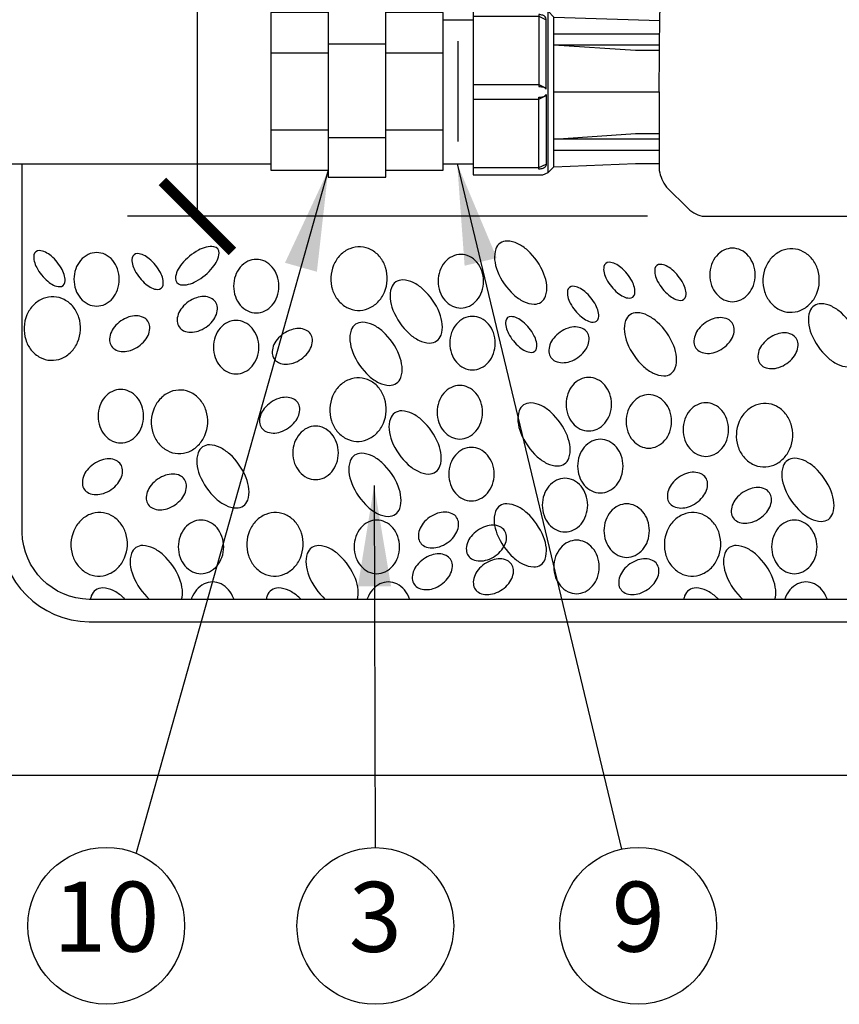
# Model space of a CAD drawing. Units: feet. Extents: x 0 to 14.5, y 0 to 18.
# Drawn here: x 2.4 to 3.9, y 5.3 to 7 of the extents above; entities that cross this region are included whole.
import ezdxf
from ezdxf.enums import TextEntityAlignment as Align

# ---------------------------------------------------------------- set-up
doc = ezdxf.new("R2010")
doc.units = ezdxf.units.FT
doc.header["$MEASUREMENT"] = 0
doc.layers.get('0').update_dxf_attribs({"linetype": 'CONTINUOUS'})
doc.layers.get('Defpoints').update_dxf_attribs({"linetype": 'CONTINUOUS'})
for name, color, linetype in [('Image', 7, 'CONTINUOUS'), ('L-SITE-DIMS', 2, 'CONTINUOUS'), ('TEXT_BUBBLES', 6, 'CONTINUOUS')]:
    doc.layers.add(name, color=color, linetype=linetype)
doc.styles.add('DIMENSION TEXT', font='arial.ttf')
doc.styles.add('ROMANS', font='romans')
doc.dimstyles.new('LANDFX-SD11', dxfattribs={"dimtxt": 0.09, "dimasz": 0.125, "dimexe": 0.09, "dimexo": 0.0625, "dimgap": 0.0625, "dimtad": 1, "dimrnd": 0.01, "dimzin": 3, "dimdsep": 46, "dimtxsty": 'DIMENSION TEXT', "dimcen": 0.125, "dimclrd": 13, "dimclre": 13, "dimclrt": 1, "dimadec": 0, "dimazin": 0, "dimtfac": 1, "dimtix": 1, "dimtmove": 0, "dimatfit": 3, "dimfxl": 1, "dimfrac": 1, "dimtolj": 1, "dimtzin": 0, "dimarcsym": 0})
doc.dimstyles.get("Standard").update_dxf_attribs({"dimtxt": 0.18, "dimasz": 0.18, "dimexe": 0.18, "dimexo": 0.0625, "dimgap": 0.09, "dimtad": 0, "dimtih": 1, "dimtoh": 1, "dimdec": 4, "dimzin": 0, "dimdsep": 46, "dimtxsty": 'Standard', "dimcen": 0.09, "dimadec": 0, "dimazin": 0, "dimtfac": 1, "dimtdec": 4, "dimtofl": 0, "dimtmove": 0, "dimatfit": 3, "dimfxl": 1, "dimtolj": 1, "dimtzin": 0, "dimarcsym": 0})

# ---------------------------------------------------------------- blocks, each defined once
blk = doc.blocks.new('bubble')
at = {"color": 0}
blk.add_circle((0, 0), 0.1399, dxfattribs=at)
at = {"color": 0, "style": 'ROMANS'}
blk.add_attdef('XX', text='', height=0.125, dxfattribs=at).set_placement((0, 0), align=Align.MIDDLE)
blk = doc.blocks.new('union')
at = {"layer": 'Image', "elevation": 0}
for points in [[(-0.0513, 0.1409), (-0.154, 0.1409), (-0.154, -0.1409), (-0.0513, -0.1409)], [(0.0513, -0.1409), (0.154, -0.1409), (0.154, 0.1409), (0.0513, 0.1409)], [(-0.0513, 0.0847), (0.0513, 0.0847)], [(-0.154, 0.0687), (-0.0513, 0.0687)], [(0.0513, 0.0687), (0.154, 0.0687)], [(-0.154, -0.0687), (-0.0513, -0.0687)], [(0.0513, -0.0687), (0.154, -0.0687)], [(-0.0513, -0.0822), (0.0513, -0.0822)]]:
    blk.add_lwpolyline(points, dxfattribs=at)
blk.add_lwpolyline([(-0.0513, 0.1556), (-0.0513, -0.1531), (0.0513, -0.1531), (0.0513, 0.1556)], close=True, dxfattribs=at)
blk = doc.blocks.new('_ArchTick')
at = {"color": 0, "linetype": 'ByBlock', "const_width": 0.15}
blk.add_lwpolyline([(-0.5, -0.5), (0.5, 0.5)], dxfattribs=at)
blk = doc.blocks.new('*D12')
at = {"layer": 'Defpoints', "color": 0, "transparency": 16777216}
for p in [(3.7092, 7.1714), (2.7509, 6.6897), (3.6793, 6.6897)]:
    blk.add_point(p, dxfattribs=at)
at = {"layer": 'L-SITE-DIMS', "color": 6, "lineweight": -2, "transparency": 16777216}
for p, q in [((2.7509, 7.1714), (2.7509, 7.8129)), ((2.7509, 6.6897), (2.7509, 7.2964)), ((3.5842, 7.1714), (2.6259, 7.1714)), ((3.5543, 6.6897), (2.6259, 6.6897))]:
    blk.add_line(p, q, dxfattribs=at)
at = {"layer": 'L-SITE-DIMS', "color": 6, "lineweight": -2, "transparency": 16777216, "xscale": 0.125, "yscale": 0.125, "zscale": 0.125}
for p, rotation in [((2.7509, 7.1714), 90), ((2.7509, 6.6897), 270)]:
    blk.add_blockref('_ArchTick', p, dxfattribs=dict(at, rotation=rotation))
at = {"layer": 'L-SITE-DIMS', "color": 6, "transparency": 16777216, "insert": (2.6246, 7.5546), "char_height": 0.2, "attachment_point": 5, "rotation": 90, "style": 'DIMENSION TEXT'}
blk.add_mtext('\\A1;{\\H0.625x;4.88"}', dxfattribs=at)
blk = doc.blocks.new('ufs')
at = {"layer": 'Image', "flags": 128}
for points in [[(7.5455, 17.9201), (7.5455, 17.9528, 0.414214), (7.5435, 17.9548), (7.5414, 17.9548, -0.414214), (7.5409, 17.9553), (7.5409, 17.9587, -0.414214), (7.5414, 17.9592), (7.5479, 17.9592, -0.414214), (7.5499, 17.9572), (7.5499, 17.9201)], [(7.686, 17.9188), (7.686, 17.9516, -0.414214), (7.688, 17.9536), (7.6901, 17.9536, 0.414214), (7.6906, 17.9541), (7.6906, 17.9575, 0.414214), (7.6901, 17.958), (7.6836, 17.958, 0.414214), (7.6816, 17.956), (7.6816, 17.9188)], [(7.3923, 17.6993), (7.3936, 17.8396, -0.10926), (7.4067, 17.8692), (7.4461, 17.9071, -0.17882), (7.4752, 17.9207), (7.7563, 17.9182, -0.137624), (7.7848, 17.9057), (7.8262, 17.8634, -0.13043), (7.8362, 17.8413), (7.8354, 17.7523, 0.394247), (7.8391, 17.7494), (7.8723, 17.7491, -0.301041), (7.8746, 17.7462), (7.8744, 17.7295, -0.266501), (7.8715, 17.7272), (7.8382, 17.7275, 0.317761), (7.8357, 17.7249), (7.8354, 17.6973)], [(7.0603, 17.8344), (7.1772, 17.8344), (7.1772, 17.7089, -0.087902), (7.1865, 17.7075, -0.207761), (7.1902, 17.7041, 0)], [(7.1902, 17.7041), (7.1902, 17.8292, 0.306484), (7.1847, 17.836, 0.050471), (7.1772, 17.8375), (7.1772, 17.8344), (7.1902, 17.8282)], [(8.0288, 17.7041), (8.0288, 17.8292, -0.306484), (8.0343, 17.836, -0.050471), (8.0418, 17.8375), (8.0418, 17.8344), (8.0288, 17.8282)], [(8.1587, 17.8344), (8.0418, 17.8344), (8.0418, 17.7089, 0.087902), (8.0325, 17.7075, 0.207761), (8.0288, 17.7041, 0)], [(7.0603, 17.5642), (7.1772, 17.5642), (7.1772, 17.6896, 0.071637), (7.1856, 17.6908, 0.202211), (7.1902, 17.6945, -2.294051)], [(7.1902, 17.6945), (7.1902, 17.5693, -0.306484), (7.1847, 17.5626, -0.050471), (7.1772, 17.5611), (7.1772, 17.5642), (7.1902, 17.5704)], [(7.3923, 17.6993), (7.3923, 17.559, 0.10926), (7.4051, 17.5293), (7.4442, 17.4909, 0.17882), (7.4732, 17.4771), (7.7543, 17.4771, 0.137624), (7.7829, 17.4893), (7.8247, 17.5313, 0.13043), (7.8349, 17.5532), (7.8349, 17.6422, -0.394247), (7.8386, 17.6451), (7.8718, 17.6451, 0.301041), (7.8741, 17.648), (7.8741, 17.6647, 0.266501), (7.8712, 17.667), (7.8379, 17.667, -0.317761), (7.8354, 17.6697), (7.8354, 17.6973)], [(8.1587, 17.5642), (8.0418, 17.5642), (8.0418, 17.6896, -0.071637), (8.0334, 17.6908, -0.202211), (8.0288, 17.6945, 2.294051)], [(8.0288, 17.6945), (8.0288, 17.5693, 0.306484), (8.0343, 17.5626, 0.050471), (8.0418, 17.5611), (8.0418, 17.5642), (8.0288, 17.5704)]]:
    blk.add_lwpolyline(points, format="xyb", dxfattribs=at)
for points in [[(7.5871, 17.9195), (7.5979, 17.9548)], [(7.5979, 17.9548), (7.6336, 17.9548)], [(7.6444, 17.9195), (7.6336, 17.9548)], [(7.194, 17.5553), (7.194, 17.8432)], [(7.2042, 17.833), (7.3935, 17.8266)], [(8.0148, 17.833), (7.8361, 17.827)], [(8.025, 17.5553), (8.025, 17.8432)], [(7.2042, 17.8032), (7.3933, 17.8032)], [(8.0148, 17.8032), (7.8359, 17.8014)], [(7.2042, 17.7835), (7.3931, 17.7835)], [(7.2042, 17.7835), (7.3497, 17.7738), (7.393, 17.7738)], [(8.0148, 17.7835), (7.8745, 17.7741), (7.8356, 17.7737)], [(7.8357, 17.7835), (8.0148, 17.7835)], [(7.0603, 17.7123), (7.1772, 17.7123), (7.1902, 17.7058)], [(8.1587, 17.7123), (8.0418, 17.7123), (8.0288, 17.7058)], [(7.0603, 17.6863), (7.1772, 17.6863), (7.1902, 17.6928)], [(7.2042, 17.6993), (7.3923, 17.6993)], [(7.8354, 17.6993), (8.0148, 17.6993)], [(8.1587, 17.6863), (8.0418, 17.6863), (8.0288, 17.6928)], [(7.2042, 17.6151), (7.3497, 17.6248), (7.3923, 17.6248)], [(7.8349, 17.6248), (7.8693, 17.6248), (8.0148, 17.6151)], [(7.3923, 17.6151), (7.2042, 17.6151)], [(8.0148, 17.6151), (7.8349, 17.6151)], [(7.2042, 17.5954), (7.3923, 17.5954)], [(7.8349, 17.5954), (8.0148, 17.5954)], [(7.2042, 17.5656), (7.3497, 17.5715), (7.3923, 17.5715)], [(7.8349, 17.5715), (7.8693, 17.5715), (8.0148, 17.5656)]]:
    blk.add_lwpolyline(points, dxfattribs=at)
for points in [[(7.0603, 17.8474), (7.0603, 17.5512), (7.1844, 17.5512), (7.1939, 17.5553), (7.2042, 17.5656), (7.2042, 17.833), (7.194, 17.8432), (7.1844, 17.8474)], [(8.1587, 17.8474), (8.1587, 17.5512), (8.0345, 17.5512), (8.0251, 17.5553), (8.0148, 17.5656), (8.0148, 17.833), (8.025, 17.8432), (8.0345, 17.8474)]]:
    blk.add_lwpolyline(points, close=True, dxfattribs=at)

msp = doc.modelspace()

# ---------------------------------------------------------------- linework, layer by layer
at = {"layer": 'Image'}
for points in [[(3.19, 7.0408), (3.2433, 7.0408)], [(3.2167, 6.8232), (3.2167, 7.0026)], [(1.7662, 6.7834), (2.8819, 6.7834)], [(3.19, 6.7834), (3.2433, 6.7834)]]:
    msp.add_lwpolyline(points, dxfattribs=at)
at = {"layer": 'Image', "color": 7, "flags": 128}
for points in [[(5.4653, 6.7834), (5.4597, 5.8729, -0.406922), (5.2783, 5.6915), (2.2657, 5.6915, -0.327118), (2.0665, 5.8729), (2.0743, 6.7834)], [(2.3983, 6.7834), (2.3983, 6.125, 0.405662), (2.5576, 5.9657), (4.9819, 5.9657, 0.422024), (5.1456, 6.1294), (5.1438, 6.7834)], [(5.1039, 6.7834), (5.1057, 6.1291, -0.423093), (4.9822, 6.0056), (2.5579, 6.0056, -0.404364), (2.4382, 6.1253), (2.4382, 6.7834)]]:
    msp.add_lwpolyline(points, format="xyb", dxfattribs=at)
at = {"layer": 'Image'}
for points in [[(2.4592, 6.6208, 0.102461), (2.4597, 6.6095, 0.061573), (2.4641, 6.5981, 0.095907), (2.4838, 6.5737, 0.061573), (2.494, 6.567, 0.102461), (2.505, 6.5642, 0.379353), (2.5143, 6.5718, 0.102461), (2.5139, 6.5831, 0.061573), (2.5095, 6.5945, 0.095907), (2.4898, 6.6189, 0.061573), (2.4795, 6.6256, 0.102461), (2.4686, 6.6284, 0.379353), (2.4592, 6.6208)], [(2.721, 6.5676, 0.10214), (2.7348, 6.5683, 0.061026), (2.7487, 6.5738, 0.094868), (2.7782, 6.5982, 0.061026), (2.7863, 6.6108, 0.10214), (2.7896, 6.6241, 0.382508), (2.7804, 6.6353, 0.10214), (2.7667, 6.6346, 0.061026), (2.7528, 6.6291, 0.094868), (2.7232, 6.6047, 0.061026), (2.7151, 6.5921, 0.10214), (2.7118, 6.5788, 0.382508), (2.721, 6.5676)], [(3.0232, 6.6319, 0.10242), (3.0059, 6.6203, 0.09367), (2.9942, 6.6027, 0.177987), (2.9921, 6.5587, 0.09367), (3.002, 6.5401, 0.10242), (3.018, 6.5269, 0.221869), (3.0559, 6.525, 0.10242), (3.0731, 6.5366, 0.09367), (3.0849, 6.5541, 0.177987), (3.087, 6.5981, 0.09367), (3.0771, 6.6168, 0.10242), (3.0611, 6.63, 0.22187), (3.0232, 6.6319)], [(3.2838, 6.6315, 0.106153), (3.2816, 6.6122, 0.070345), (3.2865, 6.5918, 0.113575), (3.3159, 6.5495, 0.070345), (3.3332, 6.5377, 0.106153), (3.3521, 6.5329, 0.331761), (3.3724, 6.547, 0.106153), (3.3746, 6.5664, 0.070345), (3.3696, 6.5867, 0.113575), (3.3402, 6.6291, 0.070345), (3.323, 6.6408, 0.106153), (3.304, 6.6456, 0.331761), (3.2838, 6.6315)], [(3.7435, 6.6036, 0.091654), (3.7348, 6.6188, 0.103634), (3.7213, 6.6293, 0.231114), (3.691, 6.6293, 0.103634), (3.6775, 6.6188, 0.091654), (3.6688, 6.6036, 0.170569), (3.6688, 6.5664, 0.091654), (3.6775, 6.5512, 0.103634), (3.691, 6.5407, 0.231114), (3.7213, 6.5407, 0.103634), (3.7348, 6.5512, 0.091654), (3.7435, 6.5664, 0.170569), (3.7435, 6.6036)], [(3.7946, 6.6284, 0.10242), (3.7773, 6.6169, 0.09367), (3.7656, 6.5993, 0.177987), (3.7634, 6.5553, 0.09367), (3.7734, 6.5367, 0.10242), (3.7894, 6.5235, 0.221869), (3.8273, 6.5216, 0.10242), (3.8445, 6.5332, 0.09367), (3.8562, 6.5507, 0.177987), (3.8584, 6.5947, 0.09367), (3.8485, 6.6133, 0.10242), (3.8325, 6.6266, 0.22187), (3.7946, 6.6284)], [(2.6084, 6.5959, 0.091654), (2.5997, 6.611, 0.103634), (2.5862, 6.6215, 0.231114), (2.5559, 6.6215, 0.103634), (2.5424, 6.611, 0.091654), (2.5337, 6.5959, 0.170569), (2.5337, 6.5586, 0.091654), (2.5424, 6.5434, 0.103634), (2.5559, 6.5329, 0.231114), (2.5862, 6.5329, 0.103634), (2.5997, 6.5434, 0.091654), (2.6084, 6.5586, 0.170569), (2.6084, 6.5959)], [(2.6345, 6.6157, 0.102461), (2.635, 6.6044, 0.061573), (2.6394, 6.5929, 0.095907), (2.6591, 6.5686, 0.061573), (2.6693, 6.5619, 0.102461), (2.6803, 6.5591, 0.379353), (2.6896, 6.5667, 0.102461), (2.6892, 6.5779, 0.061573), (2.6848, 6.5894, 0.095907), (2.6651, 6.6138, 0.061573), (2.6548, 6.6204, 0.102461), (2.6439, 6.6232, 0.379353), (2.6345, 6.6157)], [(2.8934, 6.5837, 0.091654), (2.8847, 6.5989, 0.103634), (2.8712, 6.6094, 0.231114), (2.8409, 6.6094, 0.103634), (2.8274, 6.5989, 0.091654), (2.8187, 6.5837, 0.170569), (2.8187, 6.5464, 0.091654), (2.8274, 6.5313, 0.103634), (2.8409, 6.5208, 0.231114), (2.8712, 6.5208, 0.103634), (2.8847, 6.5313, 0.091654), (2.8934, 6.5464, 0.170569), (2.8934, 6.5837)], [(3.2587, 6.5924, 0.091654), (3.25, 6.6076, 0.103634), (3.2365, 6.6181, 0.231114), (3.2061, 6.6181, 0.103634), (3.1926, 6.6076, 0.091654), (3.1839, 6.5924, 0.170569), (3.1839, 6.5552, 0.091654), (3.1926, 6.54, 0.103634), (3.2061, 6.5295, 0.231114), (3.2365, 6.5295, 0.103634), (3.25, 6.54, 0.091654), (3.2587, 6.5552, 0.170569), (3.2587, 6.5924)], [(3.4766, 6.6002, 0.102461), (3.477, 6.5889, 0.061573), (3.4814, 6.5774, 0.095907), (3.5011, 6.5531, 0.061573), (3.5114, 6.5464, 0.102461), (3.5223, 6.5436, 0.379353), (3.5317, 6.5512, 0.102461), (3.5312, 6.5624, 0.061573), (3.5269, 6.5739, 0.095907), (3.5071, 6.5983, 0.061573), (3.4969, 6.605, 0.102461), (3.4859, 6.6077, 0.379353), (3.4766, 6.6002)], [(3.5678, 6.5963, 0.102461), (3.5682, 6.585, 0.061573), (3.5726, 6.5736, 0.095907), (3.5923, 6.5492, 0.061573), (3.6026, 6.5425, 0.102461), (3.6135, 6.5397, 0.379353), (3.6229, 6.5473, 0.102461), (3.6225, 6.5586, 0.061573), (3.6181, 6.57, 0.095907), (3.5984, 6.5944, 0.061573), (3.5881, 6.6011, 0.102461), (3.5772, 6.6039, 0.379353), (3.5678, 6.5963)], [(3.0972, 6.5621, 0.106153), (3.0951, 6.5427, 0.070345), (3.1, 6.5224, 0.113575), (3.1294, 6.48, 0.070345), (3.1467, 6.4682, 0.106153), (3.1656, 6.4635, 0.331761), (3.1859, 6.4775, 0.106153), (3.188, 6.4969, 0.070345), (3.1831, 6.5172, 0.113575), (3.1537, 6.5596, 0.070345), (3.1364, 6.5714, 0.106153), (3.1175, 6.5761, 0.331761), (3.0972, 6.5621)], [(3.4119, 6.5572, 0.102461), (3.4123, 6.546, 0.061573), (3.4167, 6.5345, 0.095907), (3.4364, 6.5101, 0.061573), (3.4467, 6.5035, 0.102461), (3.4576, 6.5007, 0.379353), (3.467, 6.5083, 0.102461), (3.4666, 6.5195, 0.061573), (3.4622, 6.531, 0.095907), (3.4425, 6.5553, 0.061573), (3.4322, 6.562, 0.102461), (3.4213, 6.5648, 0.379353), (3.4119, 6.5572)], [(2.4755, 6.5428, 0.10242), (2.4583, 6.5312, 0.09367), (2.4466, 6.5136, 0.177987), (2.4444, 6.4696, 0.09367), (2.4543, 6.451, 0.10242), (2.4703, 6.4378, 0.221869), (2.5082, 6.4359, 0.10242), (2.5255, 6.4475, 0.09367), (2.5372, 6.465, 0.177987), (2.5394, 6.509, 0.09367), (2.5295, 6.5277, 0.10242), (2.5134, 6.5409, 0.22187), (2.4755, 6.5428)], [(2.7235, 6.5266, 0.082487), (2.7167, 6.5148, 0.106814), (2.7149, 6.502, 0.272902), (2.7264, 6.4855, 0.106814), (2.739, 6.4827, 0.082487), (2.7524, 6.4848, 0.142514), (2.7781, 6.5026, 0.082487), (2.7848, 6.5144, 0.106814), (2.7866, 6.5272, 0.272902), (2.7752, 6.5437, 0.106814), (2.7625, 6.5466, 0.082487), (2.7491, 6.5444, 0.142514), (2.7235, 6.5266)], [(3.8441, 6.5197, 0.106153), (3.8419, 6.5003, 0.070345), (3.8469, 6.48, 0.113575), (3.8762, 6.4376, 0.070345), (3.8935, 6.4258, 0.106153), (3.9124, 6.4211, 0.331761), (3.9327, 6.4351, 0.106153), (3.9349, 6.4545, 0.070345), (3.9299, 6.4748, 0.113575), (3.9006, 6.5172, 0.070345), (3.8833, 6.529, 0.106153), (3.8644, 6.5337, 0.331761), (3.8441, 6.5197)], [(2.6028, 6.4922, 0.082487), (2.5961, 6.4804, 0.106814), (2.5942, 6.4676, 0.272902), (2.6057, 6.451, 0.106814), (2.6183, 6.4482, 0.082487), (2.6318, 6.4504, 0.142514), (2.6574, 6.4682, 0.082487), (2.6641, 6.48, 0.106814), (2.6659, 6.4928, 0.272902), (2.6545, 6.5093, 0.106814), (2.6418, 6.5121, 0.082487), (2.6284, 6.51, 0.142514), (2.6028, 6.4922)], [(3.2794, 6.482, 0.091654), (3.2707, 6.4971, 0.103634), (3.2572, 6.5076, 0.231114), (3.2268, 6.5076, 0.103634), (3.2133, 6.4971, 0.091654), (3.2046, 6.482, 0.170569), (3.2046, 6.4447, 0.091654), (3.2133, 6.4295, 0.103634), (3.2268, 6.419, 0.231114), (3.2572, 6.419, 0.103634), (3.2707, 6.4295, 0.091654), (3.2794, 6.4447, 0.170569), (3.2794, 6.482)], [(3.3015, 6.5032, 0.102461), (3.3019, 6.492, 0.061573), (3.3063, 6.4805, 0.095907), (3.326, 6.4562, 0.061573), (3.3363, 6.4495, 0.102461), (3.3472, 6.4467, 0.379353), (3.3566, 6.4543, 0.102461), (3.3562, 6.4655, 0.061573), (3.3518, 6.477, 0.095907), (3.3321, 6.5014, 0.061573), (3.3218, 6.508, 0.102461), (3.3109, 6.5108, 0.379353), (3.3015, 6.5032)], [(3.5155, 6.5035, 0.106153), (3.5133, 6.4841, 0.070345), (3.5182, 6.4638, 0.113575), (3.5476, 6.4214, 0.070345), (3.5649, 6.4096, 0.106153), (3.5838, 6.4049, 0.331761), (3.6041, 6.4189, 0.106153), (3.6063, 6.4383, 0.070345), (3.6013, 6.4586, 0.113575), (3.5719, 6.501, 0.070345), (3.5547, 6.5128, 0.106153), (3.5357, 6.5175, 0.331761), (3.5155, 6.5035)], [(3.646, 6.4889, 0.082487), (3.6393, 6.4771, 0.106814), (3.6375, 6.4643, 0.272902), (3.6489, 6.4478, 0.106814), (3.6616, 6.4449, 0.082487), (3.675, 6.4471, 0.142514), (3.7007, 6.4649, 0.082487), (3.7074, 6.4767, 0.106814), (3.7092, 6.4895, 0.272902), (3.6978, 6.506, 0.106814), (3.6851, 6.5088, 0.082487), (3.6717, 6.5067, 0.142514), (3.646, 6.4889)], [(2.8574, 6.4748, 0.091654), (2.8487, 6.4899, 0.103634), (2.8352, 6.5004, 0.231114), (2.8049, 6.5004, 0.103634), (2.7914, 6.4899, 0.091654), (2.7827, 6.4748, 0.170569), (2.7827, 6.4375, 0.091654), (2.7914, 6.4223, 0.103634), (2.8049, 6.4118, 0.231114), (2.8352, 6.4118, 0.103634), (2.8487, 6.4223, 0.091654), (2.8574, 6.4375, 0.170569), (2.8574, 6.4748)], [(2.8931, 6.4695, 0.082487), (2.8864, 6.4577, 0.106814), (2.8846, 6.4449, 0.272902), (2.896, 6.4284, 0.106814), (2.9086, 6.4256, 0.082487), (2.9221, 6.4277, 0.142514), (2.9477, 6.4455, 0.082487), (2.9544, 6.4573, 0.106814), (2.9562, 6.4702, 0.272902), (2.9448, 6.4867, 0.106814), (2.9321, 6.4895, 0.082487), (2.9187, 6.4873, 0.142514), (2.8931, 6.4695)], [(3.0255, 6.4865, 0.106153), (3.0233, 6.4671, 0.070345), (3.0282, 6.4468, 0.113575), (3.0576, 6.4044, 0.070345), (3.0749, 6.3926, 0.106153), (3.0938, 6.3879, 0.331761), (3.1141, 6.4019, 0.106153), (3.1163, 6.4213, 0.070345), (3.1113, 6.4416, 0.113575), (3.0819, 6.484, 0.070345), (3.0647, 6.4958, 0.106153), (3.0458, 6.5005, 0.331761), (3.0255, 6.4865)], [(3.387, 6.4723, 0.082487), (3.3803, 6.4605, 0.106814), (3.3785, 6.4476, 0.272902), (3.3899, 6.4311, 0.106814), (3.4026, 6.4283, 0.082487), (3.416, 6.4305, 0.142514), (3.4416, 6.4483, 0.082487), (3.4484, 6.4601, 0.106814), (3.4502, 6.4729, 0.272902), (3.4387, 6.4894, 0.106814), (3.4261, 6.4922, 0.082487), (3.4127, 6.4901, 0.142514), (3.387, 6.4723)], [(3.7601, 6.4617, 0.082487), (3.7534, 6.4499, 0.106814), (3.7516, 6.437, 0.272902), (3.763, 6.4205, 0.106814), (3.7757, 6.4177, 0.082487), (3.7891, 6.4199, 0.142514), (3.8148, 6.4377, 0.082487), (3.8215, 6.4495, 0.106814), (3.8233, 6.4623, 0.272902), (3.8119, 6.4788, 0.106814), (3.7992, 6.4816, 0.082487), (3.7858, 6.4795, 0.142514), (3.7601, 6.4617)], [(3.0213, 6.398, 0.10242), (3.0041, 6.3864, 0.09367), (2.9924, 6.3688, 0.177987), (2.9902, 6.3248, 0.09367), (3.0001, 6.3062, 0.10242), (3.0161, 6.293, 0.221869), (3.054, 6.2911, 0.10242), (3.0713, 6.3027, 0.09367), (3.083, 6.3202, 0.177987), (3.0852, 6.3642, 0.09367), (3.0752, 6.3829, 0.10242), (3.0592, 6.3961, 0.22187), (3.0213, 6.398)], [(3.487, 6.3728, 0.091654), (3.4783, 6.388, 0.103634), (3.4648, 6.3985, 0.231114), (3.4344, 6.3985, 0.103634), (3.4209, 6.388, 0.091654), (3.4122, 6.3728, 0.170569), (3.4122, 6.3355, 0.091654), (3.4209, 6.3204, 0.103634), (3.4344, 6.3099, 0.231114), (3.4648, 6.3099, 0.103634), (3.4783, 6.3204, 0.091654), (3.487, 6.3355, 0.170569), (3.487, 6.3728)], [(3.2568, 6.3585, 0.091654), (3.2481, 6.3737, 0.103634), (3.2346, 6.3842, 0.231114), (3.2043, 6.3842, 0.103634), (3.1908, 6.3737, 0.091654), (3.1821, 6.3585, 0.170569), (3.1821, 6.3213, 0.091654), (3.1908, 6.3061, 0.103634), (3.2043, 6.2956, 0.231114), (3.2346, 6.2956, 0.103634), (3.2481, 6.3061, 0.091654), (3.2568, 6.3213, 0.170569), (3.2568, 6.3585)], [(2.6516, 6.3515, 0.091654), (2.6429, 6.3666, 0.103634), (2.6294, 6.3771, 0.231114), (2.5991, 6.3771, 0.103634), (2.5856, 6.3666, 0.091654), (2.5769, 6.3515, 0.170569), (2.5769, 6.3142, 0.091654), (2.5856, 6.299, 0.103634), (2.5991, 6.2885, 0.231114), (2.6294, 6.2885, 0.103634), (2.6429, 6.299, 0.091654), (2.6516, 6.3142, 0.170569), (2.6516, 6.3515)], [(2.7027, 6.3763, 0.10242), (2.6854, 6.3647, 0.09367), (2.6737, 6.3471, 0.177987), (2.6715, 6.3032, 0.09367), (2.6815, 6.2845, 0.10242), (2.6975, 6.2713, 0.221869), (2.7354, 6.2694, 0.10242), (2.7526, 6.281, 0.09367), (2.7643, 6.2986, 0.177987), (2.7665, 6.3426, 0.09367), (2.7566, 6.3612, 0.10242), (2.7406, 6.3744, 0.22187), (2.7027, 6.3763)], [(2.8704, 6.3466, 0.082487), (2.8637, 6.3348, 0.106814), (2.8619, 6.322, 0.272902), (2.8733, 6.3055, 0.106814), (2.886, 6.3027, 0.082487), (2.8994, 6.3048, 0.142514), (2.925, 6.3226, 0.082487), (2.9318, 6.3344, 0.106814), (2.9336, 6.3472, 0.272902), (2.9221, 6.3637, 0.106814), (2.9095, 6.3666, 0.082487), (2.8961, 6.3644, 0.142514), (2.8704, 6.3466)], [(3.5942, 6.3422, 0.091654), (3.5855, 6.3574, 0.103634), (3.572, 6.3679, 0.231114), (3.5417, 6.3679, 0.103634), (3.5282, 6.3574, 0.091654), (3.5195, 6.3422, 0.170569), (3.5195, 6.3049, 0.091654), (3.5282, 6.2898, 0.103634), (3.5417, 6.2793, 0.231114), (3.572, 6.2793, 0.103634), (3.5855, 6.2898, 0.091654), (3.5942, 6.3049, 0.170569), (3.5942, 6.3422)], [(3.3255, 6.3425, 0.106153), (3.3233, 6.3231, 0.070345), (3.3283, 6.3028, 0.113575), (3.3577, 6.2604, 0.070345), (3.375, 6.2486, 0.106153), (3.3939, 6.2439, 0.331761), (3.4141, 6.2579, 0.106153), (3.4163, 6.2773, 0.070345), (3.4114, 6.2976, 0.113575), (3.382, 6.34, 0.070345), (3.3647, 6.3518, 0.106153), (3.3458, 6.3565, 0.331761), (3.3255, 6.3425)], [(3.696, 6.3275, 0.091654), (3.6873, 6.3427, 0.103634), (3.6738, 6.3532, 0.231114), (3.6435, 6.3532, 0.103634), (3.63, 6.3427, 0.091654), (3.6213, 6.3275, 0.170569), (3.6213, 6.2902, 0.091654), (3.63, 6.2751, 0.103634), (3.6435, 6.2646, 0.231114), (3.6738, 6.2646, 0.103634), (3.6873, 6.2751, 0.091654), (3.696, 6.2902, 0.170569), (3.696, 6.3275)], [(3.7471, 6.3523, 0.10242), (3.7298, 6.3408, 0.09367), (3.7181, 6.3232, 0.177987), (3.7159, 6.2792, 0.09367), (3.7259, 6.2606, 0.10242), (3.7419, 6.2474, 0.221869), (3.7798, 6.2455, 0.10242), (3.797, 6.2571, 0.09367), (3.8087, 6.2746, 0.177987), (3.8109, 6.3186, 0.09367), (3.801, 6.3372, 0.10242), (3.785, 6.3505, 0.22187), (3.7471, 6.3523)], [(3.0954, 6.3282, 0.106153), (3.0932, 6.3088, 0.070345), (3.0981, 6.2885, 0.113575), (3.1275, 6.2461, 0.070345), (3.1448, 6.2344, 0.106153), (3.1637, 6.2296, 0.331761), (3.184, 6.2437, 0.106153), (3.1862, 6.263, 0.070345), (3.1812, 6.2833, 0.113575), (3.1519, 6.3257, 0.070345), (3.1346, 6.3375, 0.106153), (3.1157, 6.3423, 0.331761), (3.0954, 6.3282)], [(2.9994, 6.2859, 0.091654), (2.9907, 6.301, 0.103634), (2.9772, 6.3115, 0.231114), (2.9468, 6.3115, 0.103634), (2.9333, 6.301, 0.091654), (2.9246, 6.2859, 0.170569), (2.9246, 6.2486, 0.091654), (2.9333, 6.2334, 0.103634), (2.9468, 6.223, 0.231114), (2.9772, 6.223, 0.103634), (2.9907, 6.2334, 0.091654), (2.9994, 6.2486, 0.170569), (2.9994, 6.2859)], [(2.7522, 6.2675, 0.106153), (2.75, 6.2482, 0.070345), (2.755, 6.2278, 0.113575), (2.7843, 6.1855, 0.070345), (2.8016, 6.1737, 0.106153), (2.8205, 6.1689, 0.331761), (2.8408, 6.183, 0.106153), (2.843, 6.2024, 0.070345), (2.8381, 6.2227, 0.113575), (2.8087, 6.2651, 0.070345), (2.7914, 6.2768, 0.106153), (2.7725, 6.2816, 0.331761), (2.7522, 6.2675)], [(3.2775, 6.2481, 0.091654), (3.2688, 6.2632, 0.103634), (3.2553, 6.2737, 0.231114), (3.225, 6.2737, 0.103634), (3.2115, 6.2632, 0.091654), (3.2028, 6.2481, 0.170569), (3.2028, 6.2108, 0.091654), (3.2115, 6.1956, 0.103634), (3.225, 6.1852, 0.231114), (3.2553, 6.1852, 0.103634), (3.2688, 6.1956, 0.091654), (3.2775, 6.2108, 0.170569), (3.2775, 6.2481)], [(3.5077, 6.2624, 0.091654), (3.499, 6.2775, 0.103634), (3.4855, 6.288, 0.231114), (3.4551, 6.288, 0.103634), (3.4416, 6.2775, 0.091654), (3.4329, 6.2624, 0.170569), (3.4329, 6.2251, 0.091654), (3.4416, 6.2099, 0.103634), (3.4551, 6.1994, 0.231114), (3.4855, 6.1994, 0.103634), (3.499, 6.2099, 0.091654), (3.5077, 6.2251, 0.170569), (3.5077, 6.2624)], [(3.0236, 6.2526, 0.106153), (3.0214, 6.2332, 0.070345), (3.0264, 6.2129, 0.113575), (3.0557, 6.1705, 0.070345), (3.073, 6.1587, 0.106153), (3.0919, 6.154, 0.331761), (3.1122, 6.168, 0.106153), (3.1144, 6.1874, 0.070345), (3.1095, 6.2077, 0.113575), (3.0801, 6.2501, 0.070345), (3.0628, 6.2619, 0.106153), (3.0439, 6.2666, 0.331761), (3.0236, 6.2526)], [(2.5541, 6.2367, 0.082487), (2.5474, 6.2249, 0.106814), (2.5456, 6.2121, 0.272902), (2.557, 6.1956, 0.106814), (2.5697, 6.1928, 0.082487), (2.5831, 6.1949, 0.142514), (2.6088, 6.2127, 0.082487), (2.6155, 6.2245, 0.106814), (2.6173, 6.2373, 0.272902), (2.6059, 6.2538, 0.106814), (2.5932, 6.2567, 0.082487), (2.5798, 6.2545, 0.142514), (2.5541, 6.2367)], [(3.7966, 6.2436, 0.106153), (3.7944, 6.2242, 0.070345), (3.7994, 6.2039, 0.113575), (3.8287, 6.1615, 0.070345), (3.846, 6.1497, 0.106153), (3.8649, 6.145, 0.331761), (3.8852, 6.159, 0.106153), (3.8874, 6.1784, 0.070345), (3.8824, 6.1987, 0.113575), (3.8531, 6.2411, 0.070345), (3.8358, 6.2529, 0.106153), (3.8169, 6.2576, 0.331761), (3.7966, 6.2436)], [(2.6682, 6.2095, 0.082487), (2.6615, 6.1977, 0.106814), (2.6597, 6.1849, 0.272902), (2.6711, 6.1684, 0.106814), (2.6838, 6.1656, 0.082487), (2.6972, 6.1677, 0.142514), (2.7229, 6.1855, 0.082487), (2.7296, 6.1973, 0.106814), (2.7314, 6.2101, 0.272902), (2.72, 6.2266, 0.106814), (2.7073, 6.2295, 0.082487), (2.6939, 6.2273, 0.142514), (2.6682, 6.2095)], [(3.5985, 6.2128, 0.082487), (3.5918, 6.201, 0.106814), (3.59, 6.1881, 0.272902), (3.6014, 6.1716, 0.106814), (3.6141, 6.1688, 0.082487), (3.6275, 6.171, 0.142514), (3.6532, 6.1888, 0.082487), (3.6599, 6.2006, 0.106814), (3.6617, 6.2134, 0.272902), (3.6503, 6.2299, 0.106814), (3.6376, 6.2327, 0.082487), (3.6242, 6.2306, 0.142514), (3.5985, 6.2128)], [(3.4445, 6.1927, 0.091654), (3.4358, 6.2079, 0.103634), (3.4223, 6.2184, 0.231114), (3.392, 6.2184, 0.103634), (3.3785, 6.2079, 0.091654), (3.3698, 6.1927, 0.170569), (3.3698, 6.1554, 0.091654), (3.3785, 6.1403, 0.103634), (3.392, 6.1298, 0.231114), (3.4223, 6.1298, 0.103634), (3.4358, 6.1403, 0.091654), (3.4445, 6.1554, 0.170569), (3.4445, 6.1927)], [(3.7126, 6.1856, 0.082487), (3.7059, 6.1738, 0.106814), (3.7041, 6.1609, 0.272902), (3.7155, 6.1444, 0.106814), (3.7282, 6.1416, 0.082487), (3.7416, 6.1438, 0.142514), (3.7673, 6.1615, 0.082487), (3.774, 6.1733, 0.106814), (3.7758, 6.1862, 0.272902), (3.7644, 6.2027, 0.106814), (3.7517, 6.2055, 0.082487), (3.7383, 6.2034, 0.142514), (3.7126, 6.1856)], [(3.2831, 6.1624, 0.106153), (3.2809, 6.143, 0.070345), (3.2858, 6.1227, 0.113575), (3.3152, 6.0803, 0.070345), (3.3325, 6.0685, 0.106153), (3.3514, 6.0638, 0.331761), (3.3717, 6.0778, 0.106153), (3.3739, 6.0972, 0.070345), (3.3689, 6.1175, 0.113575), (3.3395, 6.1599, 0.070345), (3.3223, 6.1717, 0.106153), (3.3033, 6.1764, 0.331761), (3.2831, 6.1624)], [(3.5547, 6.1471, 0.091654), (3.546, 6.1623, 0.103634), (3.5325, 6.1728, 0.231114), (3.5022, 6.1728, 0.103634), (3.4887, 6.1623, 0.091654), (3.48, 6.1471, 0.170569), (3.48, 6.1098, 0.091654), (3.4887, 6.0947, 0.103634), (3.5022, 6.0842, 0.231114), (3.5325, 6.0842, 0.103634), (3.546, 6.0947, 0.091654), (3.5547, 6.1098, 0.170569), (3.5547, 6.1471)], [(2.5592, 6.1575, 0.10242), (2.542, 6.1459, 0.09367), (2.5303, 6.1283, 0.177987), (2.5281, 6.0843, 0.09367), (2.538, 6.0657, 0.10242), (2.554, 6.0525, 0.221869), (2.5919, 6.0506, 0.10242), (2.6092, 6.0622, 0.09367), (2.6209, 6.0798, 0.177987), (2.6231, 6.1237, 0.09367), (2.6132, 6.1424, 0.10242), (2.5971, 6.1556, 0.22187), (2.5592, 6.1575)], [(2.8731, 6.1575, 0.10242), (2.8559, 6.1459, 0.09367), (2.8441, 6.1283, 0.177987), (2.842, 6.0843, 0.09367), (2.8519, 6.0657, 0.10242), (2.8679, 6.0525, 0.221869), (2.9058, 6.0506, 0.10242), (2.9231, 6.0622, 0.09367), (2.9348, 6.0798, 0.177987), (2.9369, 6.1237, 0.09367), (2.927, 6.1424, 0.10242), (2.911, 6.1556, 0.22187), (2.8731, 6.1575)], [(3.154, 6.1416, 0.082487), (3.1473, 6.1298, 0.106814), (3.1455, 6.1169, 0.272902), (3.157, 6.1004, 0.106814), (3.1696, 6.0976, 0.082487), (3.183, 6.0998, 0.142514), (3.2087, 6.1175, 0.082487), (3.2154, 6.1293, 0.106814), (3.2172, 6.1422, 0.272902), (3.2058, 6.1587, 0.106814), (3.1931, 6.1615, 0.082487), (3.1797, 6.1594, 0.142514), (3.154, 6.1416)], [(3.6185, 6.1575, 0.10242), (3.6013, 6.1459, 0.09367), (3.5896, 6.1283, 0.177987), (3.5874, 6.0843, 0.09367), (3.5973, 6.0657, 0.10242), (3.6133, 6.0525, 0.221869), (3.6512, 6.0506, 0.10242), (3.6685, 6.0622, 0.09367), (3.6802, 6.0798, 0.177987), (3.6824, 6.1237, 0.09367), (3.6725, 6.1424, 0.10242), (3.6564, 6.1556, 0.22187), (3.6185, 6.1575)], [(2.7947, 6.118, 0.091654), (2.786, 6.1332, 0.103634), (2.7725, 6.1437, 0.231114), (2.7422, 6.1437, 0.103634), (2.7287, 6.1332, 0.091654), (2.72, 6.118, 0.170569), (2.72, 6.0808, 0.091654), (2.7287, 6.0656, 0.103634), (2.7422, 6.0551, 0.231114), (2.7725, 6.0551, 0.103634), (2.786, 6.0656, 0.091654), (2.7947, 6.0808, 0.170569), (2.7947, 6.118)], [(3.1086, 6.118, 0.091654), (3.0999, 6.1332, 0.103634), (3.0864, 6.1437, 0.231114), (3.0561, 6.1437, 0.103634), (3.0426, 6.1332, 0.091654), (3.0339, 6.118, 0.170569), (3.0339, 6.0808, 0.091654), (3.0426, 6.0656, 0.103634), (3.0561, 6.0551, 0.231114), (3.0864, 6.0551, 0.103634), (3.0999, 6.0656, 0.091654), (3.1086, 6.0808, 0.170569), (3.1086, 6.118)], [(3.2396, 6.1182, 0.082487), (3.2329, 6.1064, 0.106814), (3.2311, 6.0936, 0.272902), (3.2425, 6.0771, 0.106814), (3.2552, 6.0743, 0.082487), (3.2686, 6.0764, 0.142514), (3.2943, 6.0942, 0.082487), (3.301, 6.106, 0.106814), (3.3028, 6.1188, 0.272902), (3.2914, 6.1353, 0.106814), (3.2787, 6.1382, 0.082487), (3.2653, 6.136, 0.142514), (3.2396, 6.1182)], [(3.854, 6.118, 0.091654), (3.8453, 6.1332, 0.103634), (3.8318, 6.1437, 0.231114), (3.8015, 6.1437, 0.103634), (3.788, 6.1332, 0.091654), (3.7793, 6.118, 0.170569), (3.7793, 6.0808, 0.091654), (3.788, 6.0656, 0.103634), (3.8015, 6.0551, 0.231114), (3.8318, 6.0551, 0.103634), (3.8453, 6.0656, 0.091654), (3.854, 6.0808, 0.170569), (3.854, 6.118)], [(2.7227, 6.0056, 0.092065), (2.7241, 6.0225, 0.070345), (2.7191, 6.0429, 0.113575), (2.6898, 6.0852, 0.070345), (2.6725, 6.097, 0.106153), (2.6536, 6.1018, 0.331761), (2.6333, 6.0877)], [(3.0365, 6.0056, 0.092065), (3.038, 6.0225, 0.070345), (3.033, 6.0429, 0.113575), (3.0036, 6.0852, 0.070345), (2.9864, 6.097, 0.106153), (2.9674, 6.1018, 0.331761), (2.9472, 6.0877)], [(3.4652, 6.0822, 0.091654), (3.4565, 6.0974, 0.103634), (3.443, 6.1079, 0.231114), (3.4127, 6.1079, 0.103634), (3.3992, 6.0974, 0.091654), (3.3905, 6.0822, 0.170569), (3.3905, 6.045, 0.091654), (3.3992, 6.0298, 0.103634), (3.4127, 6.0193, 0.231114), (3.443, 6.0193, 0.103634), (3.4565, 6.0298, 0.091654), (3.4652, 6.045, 0.170569), (3.4652, 6.0822)], [(3.782, 6.0056, 0.092065), (3.7834, 6.0225, 0.070345), (3.7784, 6.0429, 0.113575), (3.7491, 6.0852, 0.070345), (3.7318, 6.097, 0.106153), (3.7129, 6.1018, 0.331761), (3.6926, 6.0877)], [(2.6333, 6.0877, 0.106153), (2.6311, 6.0683, 0.070345), (2.6361, 6.048, 0.113575), (2.6654, 6.0056)], [(2.9472, 6.0877, 0.106153), (2.945, 6.0683, 0.070345), (2.9499, 6.048, 0.113575), (2.9793, 6.0056)], [(3.1431, 6.0671, 0.082487), (3.1364, 6.0552, 0.106814), (3.1346, 6.0424, 0.272902), (3.146, 6.0259, 0.106814), (3.1586, 6.0231, 0.082487), (3.1721, 6.0252, 0.142514), (3.1977, 6.043, 0.082487), (3.2044, 6.0548, 0.106814), (3.2062, 6.0677, 0.272902), (3.1948, 6.0842, 0.106814), (3.1822, 6.087, 0.082487), (3.1687, 6.0848, 0.142514), (3.1431, 6.0671)], [(3.6926, 6.0877, 0.106153), (3.6904, 6.0683, 0.070345), (3.6954, 6.048, 0.113575), (3.7247, 6.0056)], [(3.2521, 6.0582, 0.082487), (3.2454, 6.0464, 0.106814), (3.2436, 6.0336, 0.272902), (3.255, 6.0171, 0.106814), (3.2676, 6.0142, 0.082487), (3.2811, 6.0164, 0.142514), (3.3067, 6.0342, 0.082487), (3.3134, 6.046, 0.106814), (3.3152, 6.0588, 0.272902), (3.3038, 6.0753, 0.106814), (3.2912, 6.0781, 0.082487), (3.2777, 6.076, 0.142514), (3.2521, 6.0582)], [(3.5117, 6.0583, 0.082487), (3.5049, 6.0465, 0.106814), (3.5031, 6.0336, 0.272902), (3.5146, 6.0171, 0.106814), (3.5272, 6.0143, 0.082487), (3.5406, 6.0165, 0.142514), (3.5663, 6.0342, 0.082487), (3.573, 6.046, 0.106814), (3.5748, 6.0589, 0.272902), (3.5634, 6.0754, 0.106814), (3.5507, 6.0782, 0.082487), (3.5373, 6.0761, 0.142514), (3.5117, 6.0583)], [(2.8154, 6.0076, 0.091654), (2.8067, 6.0228, 0.103634), (2.7932, 6.0333, 0.231114), (2.7629, 6.0333, 0.103634), (2.7494, 6.0228, 0.091654), (2.7407, 6.0076, 0.009129), (2.74, 6.0056, 0.009129)], [(3.1293, 6.0076, 0.091654), (3.1206, 6.0228, 0.103634), (3.1071, 6.0333, 0.231114), (3.0768, 6.0333, 0.103634), (3.0633, 6.0228, 0.091654), (3.0546, 6.0076, 0.009129), (3.0539, 6.0056, 0.009129)], [(3.8747, 6.0076, 0.091654), (3.866, 6.0228, 0.103634), (3.8525, 6.0333, 0.231114), (3.8222, 6.0333, 0.103634), (3.8087, 6.0228, 0.091654), (3.8, 6.0076, 0.009129), (3.7993, 6.0056, 0.009129)], [(2.6221, 6.0056, 0.012457), (2.618, 6.0096, 0.070345), (2.6007, 6.0214, 0.106153), (2.5818, 6.0261, 0.331761), (2.5615, 6.0121)], [(2.936, 6.0056, 0.012457), (2.9319, 6.0096, 0.070345), (2.9146, 6.0214, 0.106153), (2.8957, 6.0261, 0.331761), (2.8754, 6.0121)], [(3.6814, 6.0056, 0.012457), (3.6773, 6.0096, 0.070345), (3.66, 6.0214, 0.106153), (3.6411, 6.0261, 0.331761), (3.6208, 6.0121)], [(2.5615, 6.0121, 0.03585), (2.5599, 6.0056, 0.03585)], [(2.8161, 6.0056, 0.009129), (2.8154, 6.0076)], [(2.8754, 6.0121, 0.03585), (2.8737, 6.0056, 0.03585)], [(3.1299, 6.0056, 0.009129), (3.1293, 6.0076)], [(3.6208, 6.0121, 0.03585), (3.6192, 6.0056, 0.03585)], [(3.8754, 6.0056, 0.009129), (3.8747, 6.0076)]]:
    msp.add_lwpolyline(points, format="xyb", dxfattribs=at)

# ---------------------------------------------------------------- block references
at = {"layer": 'Image', "color": 1}
msp.add_blockref('ufs', (-3.8169, -10.7874), dxfattribs=at)
at = {"layer": 'Image'}
msp.add_blockref('union', (3.0359, 6.9129), dxfattribs=at)
at = {"layer": 'TEXT_BUBBLES'}
for p, values in [((2.5883, 5.423), {'XX': '10'}), ((3.0686, 5.4226), {'XX': '3'}), ((3.538, 5.423), {'XX': '9'})]:
    msp.add_blockref('bubble', p, dxfattribs=at).add_auto_attribs(values)

# ---------------------------------------------------------------- dimensions: what is measured, and where the dimension line sits
at = {"layer": 'L-SITE-DIMS'}
dim = msp.add_linear_dim(base=(2.7509, 6.6897), p1=(3.7092, 7.1714), p2=(3.6793, 6.6897), angle=90, text='{\\H0.625x;4.88"}', dimstyle='LANDFX-SD11', override={"dimtxt": 0.2, "dimexe": 0.125, "dimexo": 0.125, "dimblk1": 'ArchTick', "dimblk2": 'ArchTick', "dimsah": 1, "dimdle": 0.125, "dimclrd": 6, "dimclre": 6, "dimclrt": 6}, dxfattribs=at)
dim.commit()
dim.dimension.update_dxf_attribs({"geometry": '*D12', "text_midpoint": (2.7509, 7.5546), "dimtype": 160})

# ---------------------------------------------------------------- leaders
at = {"layer": 'TEXT_BUBBLES'}
for points in [[(2.9846, 6.772), (2.6415, 5.5534)], [(3.2148, 6.7834), (3.508, 5.5597)]]:
    msp.add_leader(points, dimstyle='Standard', dxfattribs=at)
msp.add_leader([(3.0665, 6.2091), (3.0686, 5.5625)], dimstyle='Standard', override={"dimgap": 0.09, "dimtad": 0}, dxfattribs=at)

doc.saveas('drawing.dxf')
